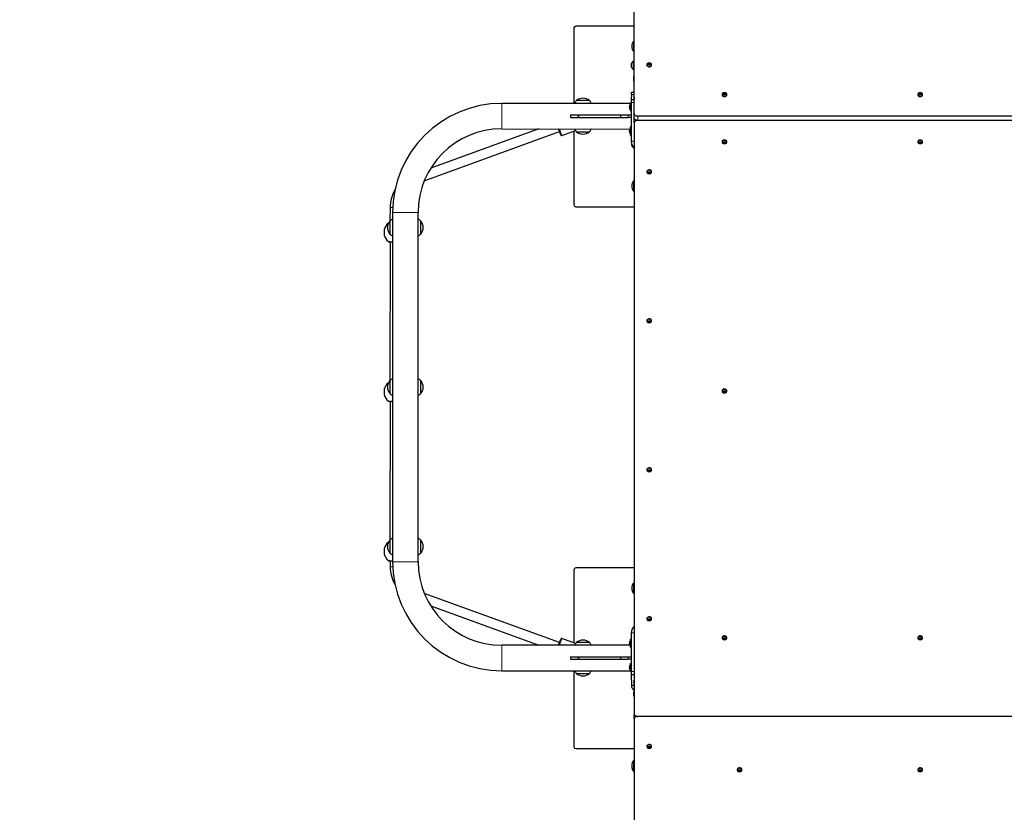
# Model space of a CAD drawing. Units: millimetres. Extents: x 11392 to 32440, y 1299 to 29885.
# Drawn here: x 19970 to 21605, y 8268 to 9584 of the extents above; entities that cross this region are included whole.
import ezdxf

# ---------------------------------------------------------------- set-up
doc = ezdxf.new("R2010")
doc.units = ezdxf.units.MM
doc.header["$LTSCALE"] = 100
doc.layers.add('THICK_LINE', color=7, linetype='Continuous', lineweight=25)
doc.styles.add('SLDTEXTSTYLE0', font='TXT', dxfattribs={"width": 0.605})
doc.dimstyles.new('SLDDIMSTYLE3', dxfattribs={"dimtxt": 1232.792969, "dimasz": 300, "dimexe": 0, "dimexo": 0.0625, "dimgap": 308.198242, "dimtad": 2, "dimdec": 0, "dimrnd": 1e-09, "dimzin": 12, "dimdsep": 46, "dimtxsty": 'SLDTEXTSTYLE0', "dimsah": 1, "dimcen": 0.09, "dimadec": 0, "dimazin": 3, "dimtfac": 1, "dimtdec": 1, "dimtofl": 0, "dimtmove": 0, "dimatfit": 3, "dimfxl": 0, "dimfrac": 2, "dimtolj": 1, "dimtzin": 12, "dimarcsym": 0})
doc.dimstyles.new('SLDDIMSTYLE4', dxfattribs={"dimtxt": 1232.792969, "dimasz": 300, "dimexe": 0, "dimexo": 0.0625, "dimgap": 308.198242, "dimtad": 2, "dimdec": 1, "dimrnd": 1e-09, "dimzin": 12, "dimdsep": 46, "dimtxsty": 'SLDTEXTSTYLE0', "dimsah": 1, "dimcen": 0.09, "dimadec": 0, "dimazin": 3, "dimtfac": 1, "dimtdec": 1, "dimtofl": 0, "dimtmove": 0, "dimatfit": 3, "dimfxl": 0, "dimfrac": 2, "dimtolj": 1, "dimtzin": 12, "dimarcsym": 0})

# ---------------------------------------------------------------- blocks, each defined once
blk = doc.blocks.new('_D_7')
at = {"layer": 'THICK_LINE'}
for p, q in [((14844.6, 11638.2), (14844.6, 1299)), ((28139.8, 10990.8), (28139.8, 1299)), ((28139.8, 1499), (14844.6, 1499))]:
    blk.add_line(p, q, dxfattribs=at)
for points in [[(14844.6, 1499), (15144.6, 1419), (15144.6, 1579)], [(28139.8, 1499), (27839.8, 1579), (27839.8, 1419)]]:
    blk.add_solid(points, dxfattribs=at)
at = {"layer": 'THICK_LINE', "insert": (19563.7, 3136.1), "char_height": 1270, "attachment_point": 1, "style": 'SLDTEXTSTYLE0'}
blk.add_mtext('13208', dxfattribs=at)
blk = doc.blocks.new('_D_8')
at = {"layer": 'THICK_LINE'}
for p, q in [((20794.1, 17165.1), (32439.8, 17165.1)), ((32239.8, 17165.1), (32239.8, 3674.8)), ((22895.2, 3674.8), (32439.8, 3674.8))]:
    blk.add_line(p, q, dxfattribs=at)
for points in [[(32239.8, 17165.1), (32159.8, 16865.1), (32319.8, 16865.1)], [(32239.8, 3674.8), (32319.8, 3974.8), (32159.8, 3974.8)]]:
    blk.add_solid(points, dxfattribs=at)
at = {"layer": 'THICK_LINE', "insert": (30602.7, 8491.4), "char_height": 1270, "attachment_point": 1, "rotation": 90, "style": 'SLDTEXTSTYLE0'}
blk.add_mtext('13433', dxfattribs=at)

msp = doc.modelspace()

# ---------------------------------------------------------------- linework, layer by layer
at = {"color": 7, "linetype": 'Continuous', "lineweight": 25}
for p, q in [((20990.19, 9428.45), (20990.19, 10409.92)), ((20890.19, 9570.71), (20890.19, 9445.36)), ((20990.19, 9573.71), (20893.19, 9573.71)), ((20990.19, 9549.21), (20989.47, 9549.21)), ((20989.47, 9531.21), (20989.47, 9549.21)), ((20989.47, 9531.21), (20990.19, 9531.21)), ((20985.79, 9505.71), (20985.79, 9511.71)), ((20990.19, 9515.71), (20989.19, 9515.71)), ((20989.19, 9501.71), (20989.19, 9515.71)), ((20989.19, 9501.71), (20990.19, 9501.71)), ((21011.28, 9509.42), (21011.19, 9509.07)), ((21011.28, 9510.13), (21012.9, 9510.39)), ((21017.49, 9510.39), (21019.11, 9510.13)), ((21019.19, 9509.07), (21019.19, 9509.7)), ((20989.49, 9482.54), (20989.49, 9489.88)), ((20989.99, 9489.88), (20989.49, 9489.88)), ((20989.99, 9482.54), (20989.99, 9489.88)), ((20989.99, 9489.88), (20989.99, 9489.88)), ((20989.49, 9482.54), (20989.99, 9482.54)), ((20989.99, 9482.54), (20989.99, 9482.54)), ((20985.69, 9460.21), (20985.19, 9451.65)), ((20985.19, 9451.65), (20990.19, 9451.65)), ((20985.19, 9451.65), (20985.19, 9446.65)), ((20985.69, 9464.21), (20989.69, 9464.21)), ((20985.69, 9460.21), (20985.69, 9464.21)), ((20989.69, 9464.21), (20989.69, 9460.21)), ((20989.69, 9460.21), (20990.19, 9451.65)), ((21136.28, 9459.92), (21136.19, 9459.57)), ((21136.28, 9460.63), (21137.28, 9460.63)), ((21142.49, 9460.89), (21144.11, 9460.63)), ((21144.19, 9459.57), (21144.19, 9460.2)), ((21461.28, 9459.92), (21461.19, 9459.57)), ((21461.28, 9460.63), (21462.28, 9460.63)), ((21467.49, 9460.89), (21469.11, 9460.63)), ((21469.19, 9459.57), (21469.19, 9460.2)), ((20984.14, 9445.36), (20770.19, 9445.36)), ((20894.44, 9450.21), (20894.45, 9449.97)), ((20899.74, 9450.21), (20894.44, 9450.21)), ((20915.94, 9450.21), (20899.74, 9450.21)), ((20915.94, 9449.97), (20915.94, 9450.21)), ((20982.6, 9441.24), (20982.6, 9441.56)), ((20982.76, 9441.37), (20982.6, 9441.24)), ((20982.6, 9439.32), (20982.6, 9439.97)), ((20982.6, 9437.73), (20982.6, 9438.05)), ((20982.78, 9437.92), (20982.6, 9438.05)), ((20985.19, 9446.65), (20984.19, 9446.45)), ((20984.19, 9432.85), (20984.19, 9446.45)), ((20985.19, 9446.65), (20985.19, 9382.51)), ((20884.44, 9426.21), (20884.44, 9422.21)), ((20884.44, 9426.21), (20885.31, 9426.21)), ((20885.31, 9422.21), (20884.44, 9422.21)), ((20885.31, 9426.21), (20897.35, 9426.21)), ((20885.31, 9422.21), (20897.35, 9422.21)), ((20897.35, 9426.21), (20898.57, 9426.21)), ((20898.57, 9422.21), (20897.35, 9422.21)), ((20898.57, 9426.21), (20967.3, 9426.21)), ((20898.57, 9422.21), (20967.3, 9422.21)), ((20967.3, 9426.21), (20968.04, 9426.21)), ((20968.04, 9422.21), (20967.3, 9422.21)), ((20968.04, 9426.21), (20980.07, 9426.21)), ((20968.04, 9422.21), (20980.07, 9422.21)), ((20980.07, 9426.21), (20985.19, 9426.21)), ((20985.19, 9422.21), (20980.07, 9422.21)), ((20984.19, 9432.85), (20985.19, 9432.85)), ((20990.19, 9421.38), (20990.19, 9428.45)), ((20990.19, 9419.97), (20990.19, 9421.38)), ((20990.19, 9419.97), (20990.28, 9420.68)), ((20990.19, 9412.9), (20990.19, 9419.97)), ((21934.19, 9424.21), (20996.19, 9424.21)), ((20831.69, 9403.06), (20652.47, 9337.83)), ((20770.19, 9403.06), (20982.84, 9402.63)), ((20868.18, 9392.93), (20864.49, 9403.06)), ((20985.19, 9406.45), (20984.19, 9406.45)), ((20984.19, 9392.85), (20984.19, 9406.45)), ((20990.19, 9412.9), (20990.19, 8431.43)), ((21934.19, 9417.14), (20996.19, 9417.14)), ((20641.73, 9316.89), (20866.13, 9398.57)), ((20870.1, 9392.03), (20892.86, 9400.31)), ((20890.19, 9399.34), (20890.19, 9276.71)), ((20894.45, 9398.45), (20894.44, 9398.21)), ((20894.44, 9398.21), (20915.94, 9398.21)), ((20915.94, 9398.21), (20915.94, 9398.45)), ((20982.6, 9401.24), (20982.6, 9401.56)), ((20982.76, 9401.37), (20982.6, 9401.24)), ((20982.6, 9399.32), (20982.6, 9399.97)), ((20982.6, 9397.73), (20982.6, 9398.05)), ((20982.78, 9397.92), (20982.6, 9398.05)), ((20984.19, 9392.85), (20985.19, 9392.85)), ((20985.69, 9378.71), (20985.69, 9378.71)), ((21136.19, 9381.79), (21136.28, 9381.43)), ((21137.9, 9380.46), (21136.28, 9380.73)), ((21144.11, 9380.73), (21143.11, 9380.73)), ((21144.19, 9381.15), (21144.19, 9381.79)), ((21461.19, 9381.79), (21461.28, 9381.43)), ((21462.9, 9380.46), (21461.28, 9380.73)), ((21469.11, 9380.73), (21468.11, 9380.73)), ((21469.19, 9381.15), (21469.19, 9381.79)), ((21011.19, 9332.29), (21011.28, 9331.93)), ((21012.9, 9330.96), (21011.28, 9331.23)), ((21019.11, 9331.23), (21018.11, 9331.23)), ((21019.19, 9331.65), (21019.19, 9332.29)), ((20990.19, 9317.21), (20989.47, 9317.21)), ((20989.47, 9299.21), (20989.47, 9317.21)), ((20989.47, 9299.21), (20990.19, 9299.21)), ((20585.11, 9272.7), (20584.43, 9249.95)), ((20893.19, 9273.71), (20990.19, 9273.71)), ((20589.04, 9264.21), (20589.04, 8684.21)), ((20631.34, 8684.21), (20631.34, 9264.21)), ((20584.43, 9249.95), (20584.19, 9249.96)), ((20584.19, 9249.96), (20584.19, 9228.46)), ((20636.19, 9249.96), (20635.96, 9249.95)), ((20636.19, 9228.46), (20636.19, 9249.96)), ((20575.19, 9235.71), (20575.19, 9226.71)), ((20584.19, 9228.46), (20584.43, 9228.47)), ((20635.96, 9228.47), (20636.19, 9228.46)), ((20585.11, 9215.59), (20584.43, 8984.95)), ((21011.19, 9084.8), (21011.28, 9084.45)), ((21012.9, 9083.48), (21011.28, 9083.74)), ((21019.11, 9083.74), (21018.11, 9083.74)), ((21019.19, 9084.16), (21019.19, 9084.8)), ((20584.43, 8984.95), (20584.19, 8984.96)), ((20584.19, 8984.96), (20584.19, 8963.46)), ((20636.19, 8984.96), (20635.96, 8984.95)), ((20636.19, 8963.46), (20636.19, 8984.96)), ((20575.19, 8970.71), (20575.19, 8961.71)), ((20584.19, 8963.46), (20584.43, 8963.47)), ((20635.96, 8963.47), (20636.19, 8963.46)), ((21136.19, 8968.13), (21136.28, 8967.77)), ((21137.9, 8966.8), (21136.28, 8967.07)), ((21144.11, 8967.07), (21143.11, 8967.07)), ((21144.19, 8967.49), (21144.19, 8968.13)), ((20585.11, 8950.59), (20584.43, 8719.95)), ((21011.19, 8837.31), (21011.28, 8836.96)), ((21012.9, 8835.99), (21011.28, 8836.25)), ((21019.11, 8836.25), (21017.49, 8835.99)), ((21019.19, 8836.68), (21019.19, 8837.31)), ((20584.43, 8719.95), (20584.19, 8719.96)), ((20584.19, 8719.96), (20584.19, 8698.46)), ((20636.19, 8719.96), (20635.96, 8719.95)), ((20636.19, 8698.46), (20636.19, 8719.96)), ((20575.19, 8705.71), (20575.19, 8696.71)), ((20584.19, 8698.46), (20584.43, 8698.47)), ((20585.11, 8685.59), (20585.11, 8675.72)), ((20635.96, 8698.47), (20636.19, 8698.46)), ((20890.19, 8670.71), (20890.19, 8549.08)), ((20990.19, 8673.71), (20893.19, 8673.71)), ((20990.19, 8649.21), (20989.47, 8649.21)), ((20989.47, 8631.21), (20989.47, 8649.21)), ((20866.13, 8549.85), (20641.73, 8631.53)), ((20989.47, 8631.21), (20990.19, 8631.21)), ((20652.47, 8610.59), (20831.69, 8545.36)), ((21011.19, 8589.83), (21011.28, 8589.47)), ((21012.9, 8588.5), (21011.28, 8588.77)), ((21019.11, 8588.77), (21018.11, 8588.77)), ((21019.19, 8589.19), (21019.19, 8589.83)), ((20864.49, 8545.36), (20868.18, 8555.49)), ((20892.86, 8548.11), (20870.1, 8556.39)), ((20984.19, 8555.58), (20984.19, 8555.58)), ((20984.19, 8541.98), (20984.19, 8555.58)), ((20985.19, 8565.91), (20985.19, 8501.78)), ((21136.19, 8558.01), (21136.28, 8557.65)), ((21137.9, 8556.68), (21136.28, 8556.95)), ((21144.11, 8556.95), (21142.49, 8556.68)), ((21144.19, 8557.37), (21144.19, 8558.01)), ((21461.19, 8558.01), (21461.28, 8557.65)), ((21462.9, 8556.68), (21461.28, 8556.95)), ((21469.11, 8556.95), (21467.49, 8556.68)), ((21469.19, 8557.37), (21469.19, 8558.01)), ((20982.84, 8545.78), (20770.19, 8545.36)), ((20894.44, 8550.21), (20894.45, 8549.97)), ((20899.74, 8550.21), (20894.44, 8550.21)), ((20915.94, 8550.21), (20899.74, 8550.21)), ((20915.94, 8549.97), (20915.94, 8550.21)), ((20982.6, 8550.37), (20982.6, 8550.69)), ((20982.76, 8550.5), (20982.6, 8550.37)), ((20982.6, 8548.45), (20982.6, 8549.1)), ((20982.6, 8546.86), (20982.6, 8547.18)), ((20982.76, 8547.05), (20982.6, 8547.18)), ((20984.19, 8541.98), (20985.19, 8541.98)), ((20884.44, 8526.21), (20884.44, 8522.21)), ((20884.44, 8526.21), (20885.31, 8526.21)), ((20885.31, 8522.21), (20884.44, 8522.21)), ((20885.31, 8526.21), (20897.35, 8526.21)), ((20885.31, 8522.21), (20897.35, 8522.21)), ((20897.35, 8526.21), (20898.57, 8526.21)), ((20898.57, 8522.21), (20897.35, 8522.21)), ((20898.57, 8526.21), (20967.3, 8526.21)), ((20898.57, 8522.21), (20967.3, 8522.21)), ((20967.3, 8526.21), (20968.04, 8526.21)), ((20968.04, 8522.21), (20967.3, 8522.21)), ((20968.04, 8526.21), (20980.07, 8526.21)), ((20968.04, 8522.21), (20980.07, 8522.21)), ((20980.07, 8526.21), (20985.19, 8526.21)), ((20985.19, 8522.21), (20980.07, 8522.21)), ((20770.19, 8503.06), (20984.14, 8503.06)), ((20890.19, 8503.06), (20890.19, 8376.71)), ((20982.6, 8510.37), (20982.6, 8510.69)), ((20982.76, 8510.5), (20982.6, 8510.37)), ((20982.6, 8508.45), (20982.6, 8509.1)), ((20982.6, 8506.86), (20982.6, 8507.18)), ((20982.76, 8507.05), (20982.6, 8507.18)), ((20984.19, 8515.58), (20984.19, 8515.58)), ((20984.19, 8501.98), (20984.19, 8515.58)), ((20894.45, 8498.45), (20894.44, 8498.21)), ((20894.44, 8498.21), (20915.94, 8498.21)), ((20915.94, 8498.21), (20915.94, 8498.45)), ((20984.19, 8501.98), (20985.19, 8501.98)), ((20985.19, 8501.78), (20985.19, 8496.78)), ((20985.19, 8496.78), (20990.19, 8496.78)), ((20985.19, 8496.78), (20985.69, 8478.71)), ((20990.19, 8496.78), (20989.69, 8478.71)), ((20989.69, 8487.35), (20990.19, 8486.85)), ((20989.49, 8460.54), (20989.49, 8467.88)), ((20989.99, 8467.88), (20989.49, 8467.88)), ((20989.49, 8460.54), (20989.99, 8460.54)), ((20989.99, 8460.54), (20989.99, 8467.88)), ((20989.99, 8467.88), (20989.99, 8467.88)), ((20989.99, 8460.54), (20989.99, 8460.54)), ((20990.19, 8431.43), (20990.19, 8430.02)), ((20990.19, 8422.95), (20990.19, 8430.02)), ((20990.19, 8422.95), (20990.19, 7568.76)), ((21934.19, 8427.19), (20996.19, 8427.19)), ((20893.19, 8373.71), (20990.19, 8373.71)), ((21011.19, 8377.69), (21011.28, 8377.34)), ((21012.9, 8376.37), (21011.28, 8376.63)), ((21019.11, 8376.63), (21017.49, 8376.37)), ((21019.19, 8377.06), (21019.19, 8377.69)), ((20989.47, 8354.33), (20989.47, 8354.33)), ((20989.47, 8336.33), (20989.47, 8354.33)), ((20989.47, 8336.33), (20990.19, 8336.33)), ((20989.47, 8335.21), (20989.47, 8336.33)), ((20989.47, 8335.21), (20989.47, 8335.21)), ((21161.19, 8338.8), (21161.28, 8338.45)), ((21162.9, 8337.48), (21161.28, 8337.74)), ((21169.11, 8337.74), (21167.49, 8337.48)), ((21169.19, 8338.17), (21169.19, 8338.8)), ((21461.19, 8338.8), (21461.28, 8338.45)), ((21462.9, 8337.48), (21461.28, 8337.74)), ((21469.11, 8337.74), (21467.49, 8337.48)), ((21469.19, 8338.17), (21469.19, 8338.8))]:
    msp.add_line(p, q, dxfattribs=at)
at = {"color": 7, "linetype": 'Continuous', "lineweight": 18}
for p, q in [((20989.69, 9460.21), (20985.69, 9460.21)), ((20770.19, 9403.06), (20770.19, 9445.36)), ((20982.78, 9437.92), (20982.76, 9437.92)), ((20985.19, 9446.65), (20990.19, 9446.65)), ((20885.31, 9426.21), (20885.31, 9422.21)), ((20897.35, 9422.21), (20897.35, 9426.21)), ((20898.57, 9426.21), (20898.57, 9422.21)), ((20967.3, 9422.21), (20967.3, 9426.21)), ((20968.04, 9426.21), (20968.04, 9422.21)), ((20980.07, 9422.21), (20980.07, 9426.21)), ((20996.19, 9424.21), (20996.19, 9417.14)), ((20866.09, 9403.06), (20870.1, 9392.03)), ((20982.78, 9397.92), (20982.76, 9397.92)), ((20985.19, 9382.51), (20990.19, 9382.51)), ((20985.69, 9378.71), (20985.69, 9378.71)), ((20585.11, 9272.7), (20589.24, 9272.7)), ((20631.34, 9264.21), (20589.04, 9264.21)), ((20631.34, 8684.21), (20589.04, 8684.21)), ((20589.24, 8675.72), (20585.11, 8675.72)), ((20870.1, 8556.39), (20866.09, 8545.36)), ((20990.19, 8565.91), (20985.19, 8565.91)), ((20770.19, 8545.36), (20770.19, 8503.06)), ((20982.76, 8547.05), (20982.76, 8547.05)), ((20885.31, 8526.21), (20885.31, 8522.21)), ((20897.35, 8522.21), (20897.35, 8526.21)), ((20898.57, 8526.21), (20898.57, 8522.21)), ((20967.3, 8522.21), (20967.3, 8526.21)), ((20968.04, 8526.21), (20968.04, 8522.21)), ((20980.07, 8522.21), (20980.07, 8526.21)), ((20982.76, 8507.05), (20982.76, 8507.05)), ((20985.19, 8501.78), (20990.19, 8501.78)), ((20985.69, 8478.71), (20989.69, 8478.71))]:
    msp.add_line(p, q, dxfattribs=at)
at = {"color": 7, "linetype": 'Continuous', "lineweight": 25, "flags": 128}
for points in [[(21011.19, 9509.07), (21011.24, 9508.64), (21011.59, 9507.84), (21012.26, 9507.14), (21013.19, 9506.62), (21014.3, 9506.31), (21015.49, 9506.24), (21016.66, 9506.43), (21017.69, 9506.85), (21018.5, 9507.47), (21019.02, 9508.23), (21019.19, 9509.07)], [(21011.89, 9511.25), (21011.59, 9510.93), (21011.24, 9510.12), (21011.24, 9509.28), (21011.59, 9508.47), (21012.26, 9507.78), (21013.19, 9507.25), (21014.3, 9506.94), (21015.49, 9506.88), (21016.66, 9507.07), (21017.69, 9507.49), (21018.5, 9508.11), (21019.02, 9508.87), (21019.19, 9509.7), (21019.19, 9509.7)], [(21019.19, 9509.7), (21019.02, 9510.54), (21018.52, 9511.24)], [(21136.19, 9459.57), (21136.24, 9459.15), (21136.59, 9458.34), (21137.26, 9457.64), (21138.19, 9457.12), (21139.3, 9456.81), (21140.49, 9456.75), (21141.66, 9456.93), (21142.69, 9457.36), (21143.5, 9457.97), (21144.02, 9458.73), (21144.19, 9459.57)], [(21136.89, 9461.75), (21136.59, 9461.43), (21136.24, 9460.63), (21136.24, 9459.78), (21136.59, 9458.98), (21137.26, 9458.28), (21138.19, 9457.75), (21139.3, 9457.45), (21140.49, 9457.38), (21141.66, 9457.57), (21142.69, 9457.99), (21143.5, 9458.61), (21144.02, 9459.37), (21144.19, 9460.2), (21144.19, 9460.2)], [(21144.19, 9460.2), (21144.02, 9461.04), (21143.52, 9461.74)], [(21461.19, 9459.57), (21461.24, 9459.15), (21461.59, 9458.34), (21462.26, 9457.64), (21463.19, 9457.12), (21464.3, 9456.81), (21465.49, 9456.75), (21466.66, 9456.93), (21467.69, 9457.36), (21468.5, 9457.97), (21469.02, 9458.73), (21469.19, 9459.57)], [(21461.89, 9461.75), (21461.59, 9461.43), (21461.24, 9460.63), (21461.24, 9459.78), (21461.59, 9458.98), (21462.26, 9458.28), (21463.19, 9457.75), (21464.3, 9457.45), (21465.49, 9457.38), (21466.66, 9457.57), (21467.69, 9457.99), (21468.5, 9458.61), (21469.02, 9459.37), (21469.19, 9460.2), (21469.19, 9460.2)], [(21469.19, 9460.2), (21469.02, 9461.04), (21468.52, 9461.74)], [(20982.76, 9442.34), (20982.79, 9442.44), (20982.82, 9442.55), (20982.84, 9442.62), (20982.84, 9442.64), (20982.83, 9442.61), (20982.81, 9442.53), (20982.76, 9442.34)], [(20982.76, 9440.61), (20982.79, 9440.73), (20982.82, 9440.88), (20982.84, 9441.04), (20982.84, 9441.18), (20982.83, 9441.29), (20982.81, 9441.36), (20982.78, 9441.38), (20982.76, 9441.37)], [(20982.84, 9436.65), (20982.84, 9436.65), (20982.83, 9436.68), (20982.81, 9436.76), (20982.78, 9436.88), (20982.76, 9436.95)], [(20990.19, 9428.45), (20990.31, 9427.63), (20990.65, 9426.83), (20991.2, 9426.1), (20991.95, 9425.45), (20992.86, 9424.93), (20993.9, 9424.54), (20995.02, 9424.29), (20996.19, 9424.21)], [(20996.19, 9417.14), (20995.02, 9417.22), (20993.9, 9417.46), (20992.86, 9417.86), (20991.95, 9418.38), (20991.2, 9419.03), (20990.65, 9419.76), (20990.31, 9420.56), (20990.19, 9421.38)], [(20982.76, 9402.34), (20982.79, 9402.44), (20982.82, 9402.55), (20982.84, 9402.62), (20982.84, 9402.64), (20982.83, 9402.61), (20982.81, 9402.53), (20982.76, 9402.34)], [(20996.19, 9417.14), (20995.02, 9417.06), (20993.9, 9416.82), (20992.86, 9416.43), (20991.95, 9415.9), (20991.2, 9415.26), (20990.65, 9414.52), (20990.31, 9413.73), (20990.19, 9412.9)], [(20982.76, 9400.61), (20982.79, 9400.73), (20982.82, 9400.88), (20982.84, 9401.04), (20982.84, 9401.18), (20982.83, 9401.29), (20982.81, 9401.36), (20982.78, 9401.38), (20982.76, 9401.37)], [(20982.84, 9396.65), (20982.84, 9396.65), (20982.83, 9396.68), (20982.81, 9396.76), (20982.78, 9396.88), (20982.76, 9396.95)], [(21144.19, 9381.79), (21144.02, 9382.62), (21143.5, 9383.38), (21142.69, 9384), (21141.66, 9384.42), (21140.49, 9384.61), (21139.3, 9384.54), (21138.19, 9384.24), (21137.26, 9383.71), (21136.59, 9383.01), (21136.24, 9382.21), (21136.19, 9381.79)], [(21144.19, 9381.15), (21144.02, 9381.98), (21143.5, 9382.74), (21142.69, 9383.36), (21141.66, 9383.78), (21140.49, 9383.97), (21139.3, 9383.91), (21138.19, 9383.6), (21137.26, 9383.07), (21136.59, 9382.38), (21136.24, 9381.57), (21136.24, 9380.73), (21136.59, 9379.92), (21136.86, 9379.6)], [(21143.51, 9379.59), (21144.02, 9380.32), (21144.19, 9381.15)], [(21469.19, 9381.79), (21469.02, 9382.62), (21468.5, 9383.38), (21467.69, 9384), (21466.66, 9384.42), (21465.49, 9384.61), (21464.3, 9384.54), (21463.19, 9384.24), (21462.26, 9383.71), (21461.59, 9383.01), (21461.24, 9382.21), (21461.19, 9381.79)], [(21469.19, 9381.15), (21469.02, 9381.98), (21468.5, 9382.74), (21467.69, 9383.36), (21466.66, 9383.78), (21465.49, 9383.97), (21464.3, 9383.91), (21463.19, 9383.6), (21462.26, 9383.07), (21461.59, 9382.38), (21461.24, 9381.57), (21461.24, 9380.73), (21461.59, 9379.92), (21461.86, 9379.6)], [(21468.51, 9379.59), (21469.02, 9380.32), (21469.19, 9381.15)], [(21019.19, 9332.29), (21019.02, 9333.12), (21018.5, 9333.88), (21017.69, 9334.5), (21016.66, 9334.92), (21015.49, 9335.11), (21014.3, 9335.05), (21013.19, 9334.74), (21012.26, 9334.21), (21011.59, 9333.52), (21011.24, 9332.71), (21011.19, 9332.29)], [(21019.19, 9331.65), (21019.02, 9332.49), (21018.5, 9333.25), (21017.69, 9333.86), (21016.66, 9334.28), (21015.49, 9334.47), (21014.3, 9334.41), (21013.19, 9334.1), (21012.26, 9333.58), (21011.59, 9332.88), (21011.24, 9332.07), (21011.24, 9331.23), (21011.59, 9330.42), (21011.86, 9330.1)], [(21018.51, 9330.1), (21019.02, 9330.82), (21019.19, 9331.65)], [(20582.86, 9215.74), (20582.86, 9215.74), (20582.9, 9215.74), (20583.22, 9215.72), (20583.84, 9215.68), (20584.75, 9215.62), (20585.91, 9215.54), (20587.29, 9215.45), (20588.85, 9215.34), (20589.04, 9215.33)], [(21019.19, 9084.8), (21019.02, 9085.63), (21018.5, 9086.39), (21017.69, 9087.01), (21016.66, 9087.43), (21015.49, 9087.62), (21014.3, 9087.56), (21013.19, 9087.25), (21012.26, 9086.72), (21011.59, 9086.03), (21011.24, 9085.22), (21011.19, 9084.8)], [(21019.19, 9084.16), (21019.02, 9085), (21018.5, 9085.76), (21017.69, 9086.38), (21016.66, 9086.8), (21015.49, 9086.99), (21014.3, 9086.92), (21013.19, 9086.61), (21012.26, 9086.09), (21011.59, 9085.39), (21011.24, 9084.59), (21011.24, 9083.74), (21011.59, 9082.94), (21011.86, 9082.61)], [(21018.51, 9082.61), (21019.02, 9083.33), (21019.19, 9084.16)], [(21144.19, 8968.13), (21144.02, 8968.96), (21143.5, 8969.72), (21142.69, 8970.34), (21141.66, 8970.76), (21140.49, 8970.95), (21139.3, 8970.89), (21138.19, 8970.58), (21137.26, 8970.05), (21136.59, 8969.36), (21136.24, 8968.55), (21136.19, 8968.13)], [(21144.19, 8967.49), (21144.02, 8968.33), (21143.5, 8969.09), (21142.69, 8969.7), (21141.66, 8970.12), (21140.49, 8970.31), (21139.3, 8970.25), (21138.19, 8969.94), (21137.26, 8969.42), (21136.59, 8968.72), (21136.24, 8967.91), (21136.24, 8967.07), (21136.59, 8966.26), (21136.86, 8965.94)], [(21143.51, 8965.94), (21144.02, 8966.66), (21144.19, 8967.49)], [(20582.86, 8950.74), (20582.86, 8950.74), (20582.9, 8950.74), (20583.22, 8950.72), (20583.84, 8950.68), (20584.75, 8950.62), (20585.91, 8950.54), (20587.29, 8950.45), (20588.85, 8950.34), (20589.04, 8950.33)], [(21019.19, 8837.31), (21019.02, 8838.15), (21018.5, 8838.91), (21017.69, 8839.52), (21016.66, 8839.95), (21015.49, 8840.13), (21014.3, 8840.07), (21013.19, 8839.76), (21012.26, 8839.24), (21011.59, 8838.54), (21011.24, 8837.74), (21011.19, 8837.31)], [(21019.19, 8836.68), (21019.02, 8837.51), (21018.5, 8838.27), (21017.69, 8838.89), (21016.66, 8839.31), (21015.49, 8839.5), (21014.3, 8839.43), (21013.19, 8839.13), (21012.26, 8838.6), (21011.59, 8837.9), (21011.24, 8837.1), (21011.24, 8836.26), (21011.59, 8835.45), (21011.86, 8835.13)], [(21018.51, 8835.12), (21019.02, 8835.84), (21019.19, 8836.68)], [(20582.86, 8685.74), (20582.86, 8685.74), (20582.9, 8685.74), (20583.22, 8685.72), (20583.84, 8685.68), (20584.75, 8685.62), (20585.91, 8685.54), (20587.29, 8685.45), (20588.85, 8685.34), (20589.04, 8685.33)], [(21019.19, 8589.83), (21019.02, 8590.66), (21018.5, 8591.42), (21017.69, 8592.04), (21016.66, 8592.46), (21015.49, 8592.65), (21014.3, 8592.58), (21013.19, 8592.28), (21012.26, 8591.75), (21011.59, 8591.05), (21011.24, 8590.25), (21011.19, 8589.83)], [(21019.19, 8589.19), (21019.02, 8590.02), (21018.5, 8590.78), (21017.69, 8591.4), (21016.66, 8591.82), (21015.49, 8592.01), (21014.3, 8591.95), (21013.19, 8591.64), (21012.26, 8591.11), (21011.59, 8590.42), (21011.24, 8589.61), (21011.24, 8588.77), (21011.59, 8587.96), (21011.86, 8587.64)], [(21018.51, 8587.63), (21019.02, 8588.36), (21019.19, 8589.19)], [(20982.76, 8551.47), (20982.79, 8551.57), (20982.82, 8551.68), (20982.84, 8551.75), (20982.84, 8551.77), (20982.83, 8551.74), (20982.81, 8551.66), (20982.8, 8551.61)], [(21144.19, 8558.01), (21144.02, 8558.84), (21143.5, 8559.6), (21142.69, 8560.22), (21141.66, 8560.64), (21140.49, 8560.83), (21139.3, 8560.76), (21138.19, 8560.46), (21137.26, 8559.93), (21136.59, 8559.23), (21136.24, 8558.43), (21136.19, 8558.01)], [(21144.19, 8557.37), (21144.02, 8558.2), (21143.5, 8558.96), (21142.69, 8559.58), (21141.66, 8560), (21140.49, 8560.19), (21139.3, 8560.13), (21138.19, 8559.82), (21137.26, 8559.29), (21136.59, 8558.6), (21136.24, 8557.79), (21136.24, 8556.95), (21136.59, 8556.14), (21136.86, 8555.82)], [(21143.51, 8555.81), (21144.02, 8556.54), (21144.19, 8557.37)], [(21469.19, 8558.01), (21469.02, 8558.84), (21468.5, 8559.6), (21467.69, 8560.22), (21466.66, 8560.64), (21465.49, 8560.83), (21464.3, 8560.76), (21463.19, 8560.46), (21462.26, 8559.93), (21461.59, 8559.23), (21461.24, 8558.43), (21461.19, 8558.01)], [(21469.19, 8557.37), (21469.02, 8558.2), (21468.5, 8558.96), (21467.69, 8559.58), (21466.66, 8560), (21465.49, 8560.19), (21464.3, 8560.13), (21463.19, 8559.82), (21462.26, 8559.29), (21461.59, 8558.6), (21461.24, 8557.79), (21461.24, 8556.95), (21461.59, 8556.14), (21461.86, 8555.82)], [(21468.51, 8555.81), (21469.02, 8556.54), (21469.19, 8557.37)], [(20982.76, 8549.74), (20982.79, 8549.86), (20982.82, 8550.01), (20982.84, 8550.17), (20982.84, 8550.31), (20982.83, 8550.42), (20982.81, 8550.49), (20982.78, 8550.51), (20982.76, 8550.5)], [(20982.76, 8547.05), (20982.8, 8547.05), (20982.82, 8547.1), (20982.84, 8547.21), (20982.84, 8547.34), (20982.83, 8547.49), (20982.8, 8547.64), (20982.77, 8547.78), (20982.76, 8547.81)], [(20982.84, 8545.78), (20982.84, 8545.78), (20982.83, 8545.81), (20982.81, 8545.89), (20982.78, 8546.01), (20982.76, 8546.08)], [(20982.76, 8511.47), (20982.79, 8511.57), (20982.82, 8511.68), (20982.84, 8511.75), (20982.84, 8511.77), (20982.83, 8511.74), (20982.81, 8511.66), (20982.8, 8511.61)], [(20982.76, 8509.74), (20982.79, 8509.86), (20982.82, 8510.01), (20982.84, 8510.17), (20982.84, 8510.31), (20982.83, 8510.42), (20982.81, 8510.49), (20982.78, 8510.51), (20982.76, 8510.5)], [(20982.76, 8507.05), (20982.8, 8507.05), (20982.82, 8507.1), (20982.84, 8507.21), (20982.84, 8507.34), (20982.83, 8507.49), (20982.8, 8507.64), (20982.77, 8507.78), (20982.76, 8507.81)], [(20982.84, 8505.78), (20982.84, 8505.78), (20982.83, 8505.81), (20982.81, 8505.89), (20982.78, 8506.01), (20982.76, 8506.08)], [(20990.19, 8431.43), (20990.31, 8430.61), (20990.65, 8429.81), (20991.2, 8429.08), (20991.95, 8428.43), (20992.86, 8427.91), (20993.9, 8427.51), (20995.02, 8427.27), (20996.19, 8427.19)], [(20996.19, 8427.19), (20995.02, 8427.11), (20993.9, 8426.87), (20992.86, 8426.48), (20991.95, 8425.95), (20991.2, 8425.31), (20990.65, 8424.57), (20990.31, 8423.78), (20990.19, 8422.95)], [(21019.19, 8377.69), (21019.02, 8378.53), (21018.5, 8379.29), (21017.69, 8379.91), (21016.66, 8380.33), (21015.49, 8380.51), (21014.3, 8380.45), (21013.19, 8380.14), (21012.26, 8379.62), (21011.59, 8378.92), (21011.24, 8378.12), (21011.19, 8377.69)], [(21019.19, 8377.06), (21019.02, 8377.89), (21018.5, 8378.65), (21017.69, 8379.27), (21016.66, 8379.69), (21015.49, 8379.88), (21014.3, 8379.82), (21013.19, 8379.51), (21012.26, 8378.98), (21011.59, 8378.29), (21011.24, 8377.48), (21011.24, 8376.64), (21011.59, 8375.83), (21011.86, 8375.51)], [(21018.51, 8375.5), (21019.02, 8376.22), (21019.19, 8377.06)], [(21169.19, 8338.8), (21169.02, 8339.64), (21168.5, 8340.4), (21167.69, 8341.01), (21166.66, 8341.44), (21165.49, 8341.62), (21164.3, 8341.56), (21163.19, 8341.25), (21162.26, 8340.73), (21161.59, 8340.03), (21161.24, 8339.22), (21161.19, 8338.8)], [(21169.19, 8338.17), (21169.02, 8339), (21168.5, 8339.76), (21167.69, 8340.38), (21166.66, 8340.8), (21165.49, 8340.99), (21164.3, 8340.92), (21163.19, 8340.62), (21162.26, 8340.09), (21161.59, 8339.39), (21161.24, 8338.59), (21161.24, 8337.75), (21161.59, 8336.94), (21161.86, 8336.62)], [(21469.19, 8338.8), (21469.02, 8339.64), (21468.5, 8340.4), (21467.69, 8341.01), (21466.66, 8341.44), (21465.49, 8341.62), (21464.3, 8341.56), (21463.19, 8341.25), (21462.26, 8340.73), (21461.59, 8340.03), (21461.24, 8339.22), (21461.19, 8338.8)], [(21469.19, 8338.17), (21469.02, 8339), (21468.5, 8339.76), (21467.69, 8340.38), (21466.66, 8340.8), (21465.49, 8340.99), (21464.3, 8340.92), (21463.19, 8340.62), (21462.26, 8340.09), (21461.59, 8339.39), (21461.24, 8338.59), (21461.24, 8337.75), (21461.59, 8336.94), (21461.86, 8336.62)], [(21168.51, 8336.61), (21169.02, 8337.33), (21169.19, 8338.17)], [(21468.51, 8336.61), (21469.02, 8337.33), (21469.19, 8338.17)]]:
    msp.add_lwpolyline(points, dxfattribs=at)
at = {"color": 7, "linetype": 'Continuous', "lineweight": 18, "flags": 128}
for points in [[(20582.06, 9216.04), (20582.04, 9216.06), (20582.73, 9216.01), (20584.56, 9215.89), (20587.32, 9215.7), (20589.04, 9215.59)], [(20582.06, 8951.04), (20582.04, 8951.06), (20582.73, 8951.01), (20584.56, 8950.89), (20587.32, 8950.7), (20589.04, 8950.59)], [(20582.06, 8686.04), (20582.04, 8686.06), (20582.73, 8686.01), (20584.56, 8685.89), (20587.32, 8685.7), (20589.04, 8685.59)]]:
    msp.add_lwpolyline(points, dxfattribs=at)
at = {"color": 7, "linetype": 'Continuous', "lineweight": 25}
for centre, radius, start, end in [((20893.19, 9570.71), 3, 90, 180), ((21000.19, 9540.21), 14, 139.9948, 220.0052), ((20993.38, 9508.71), 8.15, 120.85743, 158.4135), ((20993.38, 9508.71), 8.15, 201.5865, 239.14257), ((21013.23, 9509.77), 1.98, 169.7217, 190.2783), ((21013.6, 9508.09), 3.09, 103.21803, 138.76363), ((21013.71, 9507.21), 3.28, 104.28949, 137.69217), ((21015.2, 9508.18), 4.52, 42.64225, 137.13403), ((21015.19, 9502.55), 8.85, 74.94988, 105.05012), ((21015.19, 9501.84), 8.85, 74.94988, 105.05012), ((21016.68, 9507.92), 3.28, 42.30783, 75.71051), ((21016.79, 9507.38), 3.09, 41.23637, 76.78197), ((21017.16, 9509.77), 1.98, 349.7217, 10.2783), ((20905.19, 9436.4), 17.5, 52.09996, 127.90004), ((21138.23, 9460.27), 1.98, 169.7217, 190.2783), ((21138.6, 9458.59), 3.09, 103.21803, 138.76363), ((21138.71, 9457.71), 3.28, 104.28949, 137.69217), ((21140.2, 9458.68), 4.52, 42.64225, 137.13403), ((21140.19, 9453.05), 8.85, 74.94988, 105.05012), ((21140.19, 9452.35), 8.85, 74.94988, 105.05012), ((21141.68, 9458.42), 3.28, 42.30783, 75.71051), ((21141.79, 9457.89), 3.09, 41.23637, 76.78197), ((21142.16, 9460.27), 1.98, 349.7217, 10.2783), ((21463.23, 9460.27), 1.98, 169.7217, 190.2783), ((21463.6, 9458.59), 3.09, 103.21803, 138.76363), ((21463.71, 9457.71), 3.28, 104.28949, 137.69217), ((21465.2, 9458.68), 4.52, 42.64225, 137.13403), ((21465.19, 9453.05), 8.85, 74.94988, 105.05012), ((21465.19, 9452.35), 8.85, 74.94988, 105.05012), ((21466.68, 9458.42), 3.28, 42.30783, 75.71051), ((21466.79, 9457.89), 3.09, 41.23637, 76.78197), ((21467.16, 9460.27), 1.98, 349.7217, 10.2783), ((20770.19, 9264.21), 181.15, 90, 180), ((20905.2, 9439.21), 15.21, 134.95579, 156.14757), ((20905.19, 9439.21), 15.21, 23.85243, 45.04421), ((20991.46, 9440.12), 8.98, 165.6684, 170.72158), ((20983.23, 9440.63), 0.881, 122.18538, 135.77035), ((20988.99, 9438.7), 6.51, 162.95659, 168.80479), ((20988.99, 9440.59), 6.51, 191.19521, 197.04341), ((20983.23, 9438.66), 0.881, 224.22965, 237.81462), ((20991.46, 9439.18), 8.98, 189.27842, 194.3316), ((20981.85, 9438.28), 1, 338.98637, 23.73013), ((20992.64, 9439.65), 10.24, 146.09155, 163.04056), ((20992.64, 9439.65), 10.24, 196.97686, 214.48292), ((20770.19, 9264.21), 138.85, 90, 180), ((20905.2, 9409.21), 15.21, 203.85243, 225.04421), ((20905.19, 9409.21), 15.21, 314.95579, 336.14757), ((20991.46, 9400.12), 8.98, 165.6684, 170.72158), ((20992.98, 9401.18), 10.24, 149.05053, 171.8247), ((20869.59, 9393.44), 1.5, 200, 290), ((20905.19, 9412.02), 17.5, 232.09996, 307.90004), ((20983.23, 9400.63), 0.881, 122.18538, 135.77035), ((20988.99, 9398.7), 6.51, 162.95659, 168.80479), ((20988.99, 9400.59), 6.51, 191.19521, 197.04341), ((20983.23, 9398.66), 0.881, 224.22965, 237.81462), ((20991.46, 9399.18), 8.98, 189.27842, 194.3316), ((20981.85, 9398.28), 1, 338.98637, 23.73013), ((20992.64, 9399.65), 10.24, 196.97686, 214.48292), ((20998.49, 9382.51), 13.3, 180, 231.38676), ((20995.19, 9378.71), 9.5, 180, 238.24314), ((21138.23, 9381.08), 1.98, 169.7217, 190.2783), ((21138.6, 9383.47), 3.09, 221.23637, 256.78197), ((21138.71, 9382.93), 3.28, 222.30783, 255.71051), ((21140.19, 9382.72), 4.56, 223.15821, 316.74987), ((21140.19, 9389.01), 8.85, 254.94988, 285.05012), ((21140.19, 9388.3), 8.85, 254.94988, 285.05012), ((21141.68, 9383.64), 3.28, 284.28949, 317.69217), ((21141.79, 9382.76), 3.09, 283.21803, 318.76363), ((21142.16, 9381.08), 1.98, 349.7217, 10.2783), ((21463.23, 9381.08), 1.98, 169.7217, 190.2783), ((21463.6, 9383.47), 3.09, 221.23637, 256.78197), ((21463.71, 9382.93), 3.28, 222.30783, 255.71051), ((21465.19, 9382.72), 4.56, 223.15821, 316.74987), ((21465.19, 9389.01), 8.85, 254.94988, 285.05012), ((21465.19, 9388.3), 8.85, 254.94988, 285.05012), ((21466.68, 9383.64), 3.28, 284.28949, 317.69217), ((21466.79, 9382.76), 3.09, 283.21803, 318.76363), ((21467.16, 9381.08), 1.98, 349.7217, 10.2783), ((21013.23, 9331.58), 1.98, 169.7217, 190.2783), ((21013.6, 9333.97), 3.09, 221.23637, 256.78197), ((21013.71, 9333.43), 3.28, 222.30783, 255.71051), ((21015.19, 9333.22), 4.56, 223.15821, 316.74987), ((21015.19, 9339.51), 8.85, 254.94988, 285.05012), ((21015.19, 9338.8), 8.85, 254.94988, 285.05012), ((21016.68, 9334.14), 3.28, 284.28949, 317.69217), ((21016.79, 9333.26), 3.09, 283.21803, 318.76363), ((21017.16, 9331.58), 1.98, 349.7217, 10.2783), ((21000.19, 9308.21), 14, 139.9948, 220.0052), ((20643.11, 9272.7), 58, 149.74451, 180), ((20893.19, 9276.71), 3, 180, 270), ((20593.91, 9231.21), 19.25, 127.98429, 166.48109), ((20598, 9239.21), 17.5, 142.09996, 217.90004), ((20595.19, 9239.21), 15.21, 113.85243, 135.04421), ((20625.19, 9239.21), 15.21, 44.95579, 66.14757), ((20622.38, 9239.21), 17.5, 322.09996, 37.90004), ((20593.91, 9231.21), 19.25, 193.52046, 232.00747), ((20595.19, 9239.21), 15.21, 224.95579, 246.14757), ((20625.19, 9239.21), 15.21, 293.85243, 315.04421), ((20582.96, 9217.24), 1.5, 233.1478, 266.10909), ((21013.23, 9084.09), 1.98, 169.7217, 190.2783), ((21013.6, 9086.48), 3.09, 221.23637, 256.78197), ((21013.71, 9085.95), 3.28, 222.30783, 255.71051), ((21015.19, 9085.73), 4.56, 223.15821, 316.74987), ((21015.19, 9092.02), 8.85, 254.94988, 285.05012), ((21015.19, 9091.31), 8.85, 254.94988, 285.05012), ((21016.68, 9086.65), 3.28, 284.28949, 317.69217), ((21016.79, 9085.77), 3.09, 283.21803, 318.76363), ((21017.16, 9084.09), 1.98, 349.7217, 10.2783), ((20593.91, 8966.21), 19.25, 127.98429, 166.48109), ((20598, 8974.21), 17.5, 142.09996, 217.90004), ((20595.19, 8974.21), 15.21, 113.85243, 135.04421), ((20625.19, 8974.21), 15.21, 44.95579, 66.14757), ((20622.38, 8974.21), 17.5, 322.09996, 37.90004), ((20593.91, 8966.21), 19.25, 193.52046, 232.00747), ((20595.19, 8974.21), 15.21, 224.95579, 246.14757), ((20625.19, 8974.21), 15.21, 293.85243, 315.04421), ((21138.23, 8967.42), 1.98, 169.7217, 190.2783), ((21138.6, 8969.81), 3.09, 221.23637, 256.78197), ((21138.71, 8969.27), 3.28, 222.30783, 255.71051), ((21140.19, 8969.06), 4.56, 223.15821, 316.74987), ((21140.19, 8975.35), 8.85, 254.94988, 285.05012), ((21140.19, 8974.64), 8.85, 254.94988, 285.05012), ((21141.68, 8969.98), 3.28, 284.28949, 317.69217), ((21141.79, 8969.1), 3.09, 283.21803, 318.76363), ((21142.16, 8967.42), 1.98, 349.7217, 10.2783), ((20582.96, 8952.24), 1.5, 233.1478, 266.10909), ((21013.23, 8836.61), 1.98, 169.7217, 190.2783), ((21013.6, 8838.99), 3.09, 221.23637, 256.78197), ((21013.71, 8838.46), 3.28, 222.30783, 255.71051), ((21015.19, 8838.24), 4.56, 223.15821, 316.74987), ((21015.19, 8844.53), 8.85, 254.94988, 285.05012), ((21015.19, 8843.83), 8.85, 254.94988, 285.05012), ((21016.68, 8839.17), 3.28, 284.28949, 317.69217), ((21016.79, 8838.29), 3.09, 283.21803, 318.76363), ((21017.16, 8836.61), 1.98, 349.7217, 10.2783), ((20593.91, 8701.21), 19.25, 127.98429, 166.48109), ((20598, 8709.21), 17.5, 142.09996, 217.90004), ((20595.19, 8709.21), 15.21, 113.85243, 135.04421), ((20625.19, 8709.21), 15.21, 44.95579, 66.14757), ((20622.38, 8709.21), 17.5, 322.09996, 37.90004), ((20593.91, 8701.21), 19.25, 193.52046, 232.00747), ((20582.96, 8687.24), 1.5, 233.1478, 266.10909), ((20595.19, 8709.21), 15.21, 224.95579, 246.14757), ((20770.19, 8684.21), 181.15, 180, 270), ((20625.19, 8709.21), 15.21, 293.85243, 315.04421), ((20770.19, 8684.21), 138.85, 180, 270), ((20643.11, 8675.72), 58, 180, 210.25549), ((20893.19, 8670.71), 3, 90, 180), ((21000.19, 8640.21), 14, 139.9948, 220.0052), ((21013.23, 8589.12), 1.98, 169.7217, 190.2783), ((21013.6, 8591.51), 3.09, 221.23637, 256.78197), ((21013.71, 8590.97), 3.28, 222.30783, 255.71051), ((21015.19, 8590.76), 4.56, 223.15821, 316.74987), ((21015.19, 8597.05), 8.85, 254.94988, 285.05012), ((21015.19, 8596.34), 8.85, 254.94988, 285.05012), ((21016.68, 8591.68), 3.28, 284.28949, 317.69217), ((21016.79, 8590.8), 3.09, 283.21803, 318.76363), ((21017.16, 8589.12), 1.98, 349.7217, 10.2783), ((20998.49, 8565.91), 13.3, 128.61324, 180), ((20869.59, 8554.98), 1.5, 70, 160), ((20905.19, 8536.4), 17.5, 52.09996, 127.90004), ((20992.98, 8550.31), 10.24, 149.05053, 171.8247), ((21138.23, 8557.3), 1.98, 169.7217, 190.2783), ((21138.6, 8559.69), 3.09, 221.23637, 256.78197), ((21138.71, 8559.15), 3.28, 222.30783, 255.71051), ((21140.19, 8558.94), 4.56, 223.15821, 316.74987), ((21140.19, 8565.23), 8.85, 254.94988, 285.05012), ((21140.19, 8564.52), 8.85, 254.94988, 285.05012), ((21141.68, 8559.86), 3.28, 284.28949, 317.69217), ((21141.79, 8558.98), 3.09, 283.21803, 318.76363), ((21142.16, 8557.3), 1.98, 349.7217, 10.2783), ((21463.23, 8557.3), 1.98, 169.7217, 190.2783), ((21463.6, 8559.69), 3.09, 221.23637, 256.78197), ((21463.71, 8559.15), 3.28, 222.30783, 255.71051), ((21465.19, 8558.94), 4.56, 223.15821, 316.74987), ((21465.19, 8565.23), 8.85, 254.94988, 285.05012), ((21465.19, 8564.52), 8.85, 254.94988, 285.05012), ((21466.68, 8559.86), 3.28, 284.28949, 317.69217), ((21466.79, 8558.98), 3.09, 283.21803, 318.76363), ((21467.16, 8557.3), 1.98, 349.7217, 10.2783), ((20905.2, 8539.21), 15.21, 134.95579, 156.14757), ((20905.19, 8539.21), 15.21, 23.85243, 45.04421), ((20991.46, 8549.25), 8.98, 165.6684, 170.72158), ((20983.23, 8549.76), 0.881, 122.18538, 135.77035), ((20988.99, 8547.83), 6.51, 162.95659, 168.80479), ((20988.99, 8549.72), 6.51, 191.19521, 197.04341), ((20983.23, 8547.79), 0.881, 224.22965, 237.81462), ((20991.46, 8548.31), 8.98, 189.27842, 194.3316), ((20992.64, 8548.78), 10.24, 196.97686, 214.48292), ((20905.2, 8509.21), 15.21, 203.85243, 225.04421), ((20905.19, 8509.21), 15.21, 314.95579, 336.14757), ((20991.46, 8509.25), 8.98, 165.6684, 170.72158), ((20983.23, 8509.76), 0.881, 122.18538, 135.77035), ((20988.99, 8507.83), 6.51, 162.95659, 168.80479), ((20988.99, 8509.72), 6.51, 191.19521, 197.04341), ((20983.23, 8507.79), 0.881, 224.22965, 237.81462), ((20991.46, 8508.31), 8.98, 189.27842, 194.3316), ((20992.98, 8510.31), 10.24, 149.05053, 171.8247), ((20992.64, 8508.78), 10.24, 196.97686, 214.48292), ((20905.19, 8512.02), 17.5, 232.09996, 307.90004), ((20995.19, 8478.71), 9.5, 180, 238.24314), ((20995.19, 8478.71), 5.5, 180, 204.61998), ((20893.19, 8376.71), 3, 180, 270), ((21013.23, 8376.99), 1.98, 169.7217, 190.2783), ((21013.6, 8379.38), 3.09, 221.23637, 256.78197), ((21013.71, 8378.84), 3.28, 222.30783, 255.71051), ((21015.19, 8378.62), 4.56, 223.15821, 316.74987), ((21015.19, 8384.91), 8.85, 254.94988, 285.05012), ((21015.19, 8384.21), 8.85, 254.94988, 285.05012), ((21016.68, 8379.55), 3.28, 284.28949, 317.69217), ((21016.79, 8378.67), 3.09, 283.21803, 318.76363), ((21017.16, 8376.99), 1.98, 349.7217, 10.2783), ((21000.19, 8345.33), 14, 139.9948, 220.0052), ((21000.19, 8344.21), 14, 177.71823, 220.0052), ((21163.23, 8338.1), 1.98, 169.7217, 190.2783), ((21163.6, 8340.48), 3.09, 221.23637, 256.78197), ((21163.71, 8339.95), 3.28, 222.30783, 255.71051), ((21165.19, 8339.73), 4.56, 223.15821, 316.74987), ((21165.19, 8346.02), 8.85, 254.94988, 285.05012), ((21165.19, 8345.32), 8.85, 254.94988, 285.05012), ((21166.68, 8340.66), 3.28, 284.28949, 317.69217), ((21166.79, 8339.78), 3.09, 283.21803, 318.76363), ((21167.16, 8338.1), 1.98, 349.7217, 10.2783), ((21463.23, 8338.1), 1.98, 169.7217, 190.2783), ((21463.6, 8340.48), 3.09, 221.23637, 256.78197), ((21463.71, 8339.95), 3.28, 222.30783, 255.71051), ((21465.19, 8339.73), 4.56, 223.15821, 316.74987), ((21465.19, 8346.02), 8.85, 254.94988, 285.05012), ((21465.19, 8345.32), 8.85, 254.94988, 285.05012), ((21466.68, 8340.66), 3.28, 284.28949, 317.69217), ((21466.79, 8339.78), 3.09, 283.21803, 318.76363), ((21467.16, 8338.1), 1.98, 349.7217, 10.2783)]:
    msp.add_arc(centre, radius, start, end, dxfattribs=at)
at = {"color": 7, "linetype": 'Continuous', "lineweight": 18}
for centre, start, end in [((21015.19, 9509.86), 28.3373, 151.6627), ((21015.19, 9511.63), 208.3373, 331.6627), ((21140.19, 9460.36), 28.3373, 151.6627), ((21140.19, 9462.13), 208.3373, 331.6627), ((21465.19, 9460.36), 28.3373, 151.6627), ((21465.19, 9462.13), 208.3373, 331.6627), ((21140.19, 9379.22), 28.3373, 151.6627), ((21140.19, 9380.99), 208.3373, 331.6627), ((21465.19, 9379.22), 28.3373, 151.6627), ((21465.19, 9380.99), 208.3373, 331.6627), ((21015.19, 9329.73), 28.3373, 151.6627), ((21015.19, 9331.5), 208.3373, 331.6627), ((21015.19, 9082.24), 28.3373, 151.6627), ((21015.19, 9084.01), 208.3373, 331.6627), ((21140.19, 8965.57), 28.3373, 151.6627), ((21140.19, 8967.34), 208.3373, 331.6627), ((21015.19, 8834.75), 28.3373, 151.6627), ((21015.19, 8836.52), 208.3373, 331.6627), ((21015.19, 8587.26), 28.3373, 151.6627), ((21015.19, 8589.03), 208.3373, 331.6627), ((21140.19, 8555.44), 28.3373, 151.6627), ((21140.19, 8557.21), 208.3373, 331.6627), ((21465.19, 8555.44), 28.3373, 151.6627), ((21465.19, 8557.21), 208.3373, 331.6627), ((21015.19, 8375.13), 28.3373, 151.6627), ((21015.19, 8376.9), 208.3373, 331.6627), ((21165.19, 8336.24), 28.3373, 151.6627), ((21165.19, 8338.01), 208.3373, 331.6627), ((21465.19, 8336.24), 28.3373, 151.6627), ((21465.19, 8338.01), 208.3373, 331.6627)]:
    msp.add_arc(centre, 2.61, start, end, dxfattribs=at)

# ---------------------------------------------------------------- dimensions: what is measured, and where the dimension line sits
at = {"layer": 'THICK_LINE'}
dim = msp.add_linear_dim(base=(32239.7716, 3674.7854), p1=(20794.093, 17165.1372), p2=(22895.1936, 3674.7854), angle=90, dimstyle='SLDDIMSTYLE4', dxfattribs=at)
dim.commit()
dim.dimension.update_dxf_attribs({"geometry": '_D_8', "text_midpoint": (32239.7716, 10419.9613), "dimtype": 160})
dim = msp.add_linear_dim(base=(14844.62, 1498.97), p1=(28139.77, 10990.78), p2=(14844.62, 11638.23), dimstyle='SLDDIMSTYLE3', dxfattribs=at)
dim.commit()
dim.dimension.update_dxf_attribs({"geometry": '_D_7', "text_midpoint": (21492.2, 1498.97), "dimtype": 160})

doc.saveas('drawing.dxf')
